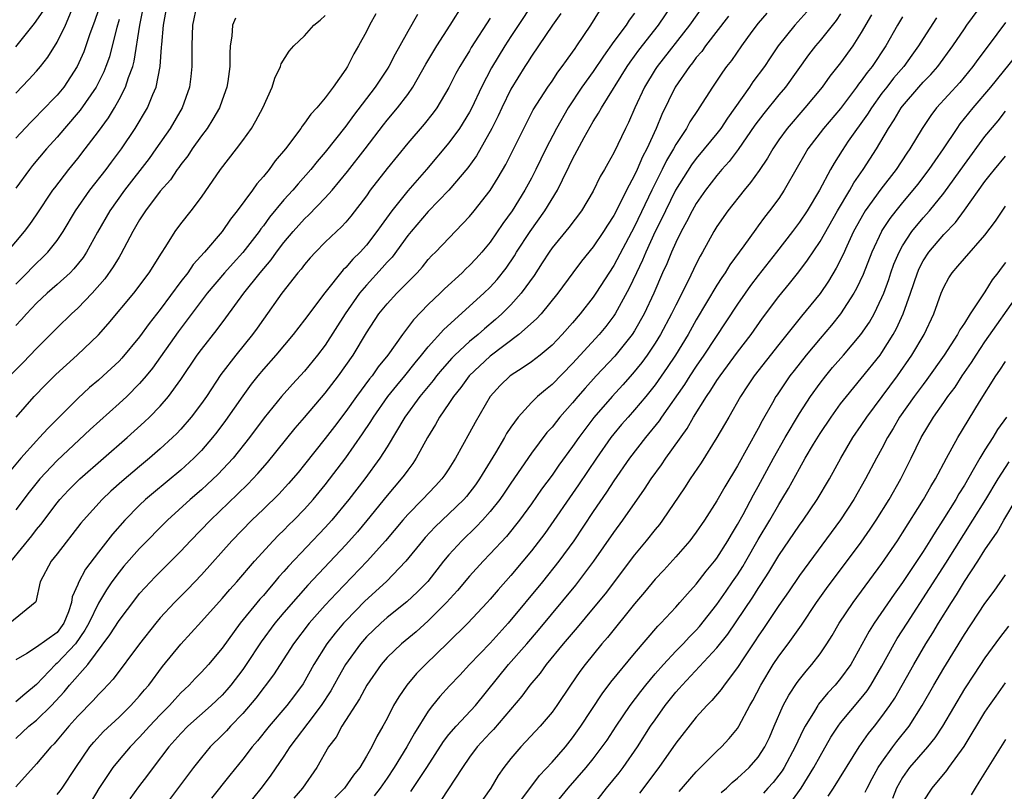
# Model space of a CAD drawing. Units: inches. Extents: x 2626171 to 2628000, y 1452000 to 1455000.
# Drawn here: x 2627123 to 2627219, y 1453303 to 1453378 of the extents above; entities that cross this region are included whole.
import ezdxf

# ---------------------------------------------------------------- set-up
doc = ezdxf.new("R2010")
doc.units = ezdxf.units.IN
doc.header["$MEASUREMENT"] = 0
doc.layers.add('LD26251452_2ft', color=202, linetype='Continuous')

msp = doc.modelspace()

# ---------------------------------------------------------------- linework, layer by layer
at = {"layer": 'LD26251452_2ft'}
for points, elevation in [([(2627173.827, 1453380.173), (2627171, 1453375.921), (2627170.41, 1453375), (2627169.131, 1453372.869), (2627168.167, 1453371), (2627167.227, 1453369), (2627167, 1453368.569), (2627166.023, 1453367), (2627165, 1453365.581), (2627162.812, 1453363), (2627161, 1453360.934), (2627159.453, 1453359), (2627158.415, 1453357.585), (2627158.024, 1453357), (2627157, 1453355.673), (2627156.387, 1453355), (2627155.684, 1453354.316), (2627155, 1453353.516), (2627154.731, 1453353.269), (2627152.953, 1453351.047), (2627151, 1453348.419), (2627149.891, 1453347), (2627148.21, 1453345), (2627147, 1453343.632), (2627146.479, 1453343), (2627145.828, 1453342.172), (2627145, 1453341.058), (2627143.332, 1453338.668), (2627142.482, 1453337.518), (2627142.07, 1453337), (2627141, 1453335.76), (2627140.267, 1453335), (2627139, 1453333.841), (2627136.342, 1453331.658), (2627135.583, 1453331), (2627135, 1453330.449), (2627133.574, 1453329), (2627132.353, 1453327.647), (2627131, 1453325.899), (2627129.761, 1453324.239), (2627129.066, 1453322.934), (2627129, 1453322.738), (2627128.46, 1453321.54), (2627128.387, 1453321), (2627128.093, 1453320.093), (2627127.659, 1453319), (2627127, 1453318.106), (2627125, 1453316.671), (2627124.045, 1453316.045), (2627123, 1453315.459)], 10488), ([(2627161.313, 1453302.687), (2627162.844, 1453305), (2627164.476, 1453307.524), (2627165, 1453308.187), (2627165.693, 1453309), (2627167.574, 1453311), (2627170.788, 1453315), (2627172.549, 1453317), (2627173.675, 1453318.325), (2627177.313, 1453322.687), (2627179.064, 1453325), (2627181, 1453327.809), (2627181.87, 1453329), (2627183.987, 1453332.013), (2627184.626, 1453333), (2627185.625, 1453334.375), (2627186.047, 1453335), (2627188.107, 1453337.893), (2627188.74, 1453339), (2627189.993, 1453341), (2627190.411, 1453341.589), (2627191, 1453342.54), (2627191.31, 1453343), (2627193, 1453345.289), (2627194.322, 1453347), (2627195.427, 1453348.572), (2627197, 1453350.694), (2627198.045, 1453351.955), (2627198.93, 1453353.07), (2627199.795, 1453354.205), (2627201, 1453356.016), (2627202.682, 1453359), (2627203.891, 1453361), (2627204.286, 1453361.714), (2627205.197, 1453363), (2627206.47, 1453365), (2627207.642, 1453367), (2627208.188, 1453367.812), (2627208.875, 1453369), (2627209, 1453369.162), (2627210.579, 1453371), (2627211, 1453371.467), (2627211.762, 1453372.237), (2627212.427, 1453373), (2627213.873, 1453375), (2627215, 1453376.651), (2627215.253, 1453377), (2627217, 1453379.364)], 10462), ([(2627122.154, 1453355), (2627123.835, 1453357), (2627124.339, 1453357.661), (2627125, 1453358.607), (2627126.59, 1453361), (2627126.762, 1453361.238), (2627128.14, 1453363), (2627129, 1453364.066), (2627129.719, 1453365), (2627131, 1453366.708), (2627131.967, 1453368.033), (2627132.55, 1453369), (2627133, 1453369.784), (2627133.641, 1453371), (2627133.921, 1453371.921), (2627134.331, 1453373), (2627134.476, 1453373.524), (2627135.016, 1453377), (2627135.357, 1453378.643)], 10506), ([(2627122.539, 1453325), (2627124.53, 1453327.47), (2627125, 1453328.092), (2627125.416, 1453328.584), (2627127, 1453330.678), (2627127.267, 1453331), (2627128.099, 1453331.901), (2627129.194, 1453333), (2627133.79, 1453337), (2627135.475, 1453338.526), (2627135.972, 1453339), (2627137, 1453340.053), (2627137.816, 1453341), (2627139, 1453342.642), (2627140.595, 1453345), (2627141, 1453345.551), (2627142.523, 1453347.477), (2627143.378, 1453348.622), (2627145.106, 1453351), (2627146.705, 1453353), (2627147.755, 1453354.245), (2627148.286, 1453355), (2627149, 1453355.938), (2627149.898, 1453357), (2627151, 1453358.233), (2627151.4, 1453358.6), (2627153, 1453360.268), (2627153.664, 1453361), (2627155.179, 1453362.821), (2627156.871, 1453365), (2627158.648, 1453367.352), (2627159, 1453367.798), (2627160.003, 1453369), (2627161, 1453370.298), (2627161.498, 1453371), (2627162.77, 1453373.23), (2627163.828, 1453375), (2627165.132, 1453377), (2627166.372, 1453379)], 10492), ([(2627140.547, 1453379), (2627140.136, 1453377), (2627140.086, 1453376.086), (2627140.052, 1453375), (2627140.056, 1453373), (2627139.967, 1453372.033), (2627139.843, 1453371), (2627139.133, 1453369), (2627137.966, 1453367), (2627136.588, 1453365), (2627135.92, 1453364.08), (2627133.542, 1453361), (2627132.113, 1453359), (2627130.916, 1453356.916), (2627129.85, 1453355), (2627129.516, 1453354.484), (2627128.631, 1453353.369), (2627128.261, 1453353), (2627127, 1453351.841), (2627126.035, 1453351), (2627125, 1453350.043), (2627124.017, 1453349), (2627123.55, 1453348.45), (2627123, 1453347.87)], 10502), ([(2627131, 1453378.494), (2627130.628, 1453377.372), (2627130.182, 1453376.182), (2627129.574, 1453374.426), (2627128.953, 1453373), (2627127.642, 1453371), (2627127, 1453370.214), (2627125.411, 1453368.589), (2627125, 1453368.147), (2627124.418, 1453367.582), (2627123, 1453366.039)], 10510), ([(2627123, 1453351.895), (2627124.106, 1453353), (2627124.538, 1453353.462), (2627125, 1453353.925), (2627125.56, 1453354.44), (2627126.099, 1453355), (2627127, 1453356.13), (2627127.597, 1453357), (2627128.791, 1453359), (2627130.178, 1453361), (2627131.747, 1453363), (2627132.273, 1453363.727), (2627133.238, 1453365), (2627134.581, 1453367), (2627135.76, 1453369), (2627136.283, 1453370.283), (2627136.611, 1453371), (2627136.992, 1453373.008), (2627137.131, 1453374.869), (2627137.139, 1453375.139), (2627137.307, 1453377), (2627137.574, 1453378.426)], 10504), ([(2627123, 1453370.429), (2627124.269, 1453371.732), (2627125, 1453372.563), (2627125.37, 1453373), (2627126.09, 1453373.91), (2627127, 1453375.372), (2627127.801, 1453377), (2627128.4, 1453378.4)], 10512), ([(2627127, 1453302.384), (2627127.277, 1453302.722), (2627127.475, 1453303), (2627128.798, 1453305), (2627130.174, 1453307), (2627130.545, 1453307.455), (2627131.51, 1453308.49), (2627133, 1453309.895), (2627134.139, 1453311), (2627135, 1453311.951), (2627135.474, 1453312.526), (2627135.889, 1453313), (2627137.218, 1453314.782), (2627139, 1453316.959), (2627141, 1453319.152), (2627143, 1453321.379), (2627143.745, 1453322.255), (2627144.429, 1453323), (2627146.15, 1453325), (2627147.959, 1453327), (2627148.472, 1453327.529), (2627149, 1453328.038), (2627149.472, 1453328.528), (2627149.954, 1453329), (2627151, 1453330.072), (2627151.833, 1453331), (2627153, 1453332.406), (2627155, 1453335.043), (2627156.632, 1453337.368), (2627157.427, 1453338.573), (2627157.675, 1453339), (2627159.088, 1453341), (2627159.938, 1453342.062), (2627160.739, 1453343), (2627161.737, 1453344.263), (2627162.357, 1453345), (2627163, 1453345.816), (2627164.503, 1453347.497), (2627168.373, 1453351), (2627169, 1453351.603), (2627169.666, 1453352.334), (2627170.546, 1453353.454), (2627171.356, 1453354.644), (2627171.572, 1453355), (2627172.892, 1453357), (2627174.319, 1453359), (2627175.537, 1453361), (2627176.021, 1453362.021), (2627176.68, 1453363.32), (2627177, 1453364.023), (2627178.119, 1453366.119), (2627179, 1453367.656), (2627179.526, 1453368.474), (2627179.795, 1453369), (2627182.279, 1453373), (2627182.567, 1453373.433), (2627183.409, 1453374.591), (2627185.315, 1453377), (2627186.69, 1453379)], 10480), ([(2627189.761, 1453379), (2627188.323, 1453377), (2627185.189, 1453373), (2627185, 1453372.702), (2627183.977, 1453371), (2627183.047, 1453369), (2627182.427, 1453367.573), (2627182.137, 1453367), (2627181, 1453364.625), (2627180.405, 1453363.595), (2627180.089, 1453363), (2627179.685, 1453362.315), (2627179, 1453360.901), (2627177.857, 1453359), (2627176.629, 1453357.371), (2627175, 1453355.396), (2627174.718, 1453355), (2627174.055, 1453353.944), (2627173.263, 1453352.737), (2627172.025, 1453351), (2627171, 1453349.873), (2627170.128, 1453349), (2627169.535, 1453348.464), (2627168.44, 1453347.56), (2627167.829, 1453347), (2627167, 1453346.314), (2627165.579, 1453345), (2627165.29, 1453344.71), (2627164.347, 1453343.653), (2627163.812, 1453343), (2627163.467, 1453342.533), (2627162.191, 1453341), (2627160.713, 1453339), (2627159, 1453336.105), (2627158.308, 1453335), (2627156.831, 1453333), (2627155.295, 1453331), (2627153.64, 1453329), (2627153, 1453328.29), (2627149.455, 1453324.545), (2627149, 1453324.009), (2627148.519, 1453323.481), (2627148.127, 1453323), (2627147.593, 1453322.407), (2627147, 1453321.699), (2627146.665, 1453321.335), (2627144.765, 1453319), (2627143, 1453316.588), (2627141.672, 1453315), (2627141, 1453314.26), (2627140.381, 1453313.619), (2627139.817, 1453313), (2627139.39, 1453312.611), (2627139, 1453312.228), (2627138.404, 1453311.596), (2627137.886, 1453311), (2627137, 1453310.099), (2627135.951, 1453309), (2627135, 1453307.944), (2627134.073, 1453307), (2627133, 1453305.729), (2627132.408, 1453305), (2627131.043, 1453302.957), (2627130.294, 1453301.706)], 10478), ([(2627157.904, 1453378.096), (2627157.288, 1453377), (2627157, 1453376.396), (2627156.24, 1453375), (2627155.768, 1453374.232), (2627155.158, 1453373), (2627155, 1453372.752), (2627153.772, 1453371), (2627153, 1453369.964), (2627152.204, 1453369), (2627151.607, 1453368.393), (2627151, 1453367.495), (2627150.771, 1453367.229), (2627150.635, 1453367), (2627149.134, 1453365), (2627148.162, 1453363.838), (2627147.563, 1453363), (2627147, 1453362.315), (2627146.374, 1453361.626), (2627145.941, 1453361), (2627144.473, 1453359), (2627143.816, 1453358.184), (2627143.012, 1453357), (2627141.279, 1453355), (2627140.195, 1453353.805), (2627139.661, 1453353), (2627139, 1453352.133), (2627137, 1453349.421), (2627135.931, 1453348.069), (2627135, 1453346.765), (2627133.284, 1453344.716), (2627133, 1453344.415), (2627131.477, 1453343), (2627131, 1453342.577), (2627130.141, 1453341.859), (2627129, 1453340.81), (2627126.1, 1453337.9), (2627125.297, 1453337), (2627125, 1453336.695), (2627123.488, 1453335), (2627122.346, 1453333.654)], 10496), ([(2627144.309, 1453377.691), (2627144.016, 1453377), (2627143.954, 1453375.954), (2627143.786, 1453375), (2627143.736, 1453374.264), (2627143.74, 1453373), (2627143.557, 1453371.557), (2627143.464, 1453371), (2627143, 1453369.744), (2627142.745, 1453369), (2627142.116, 1453367.884), (2627141.541, 1453367), (2627141, 1453366.284), (2627140.094, 1453365), (2627139.664, 1453364.336), (2627139, 1453363.501), (2627138.797, 1453363.203), (2627138.635, 1453363), (2627137.98, 1453362.02), (2627137, 1453360.919), (2627135.559, 1453359), (2627135, 1453358.121), (2627134.353, 1453357), (2627133.192, 1453354.808), (2627133, 1453354.521), (2627132.442, 1453353.558), (2627131.612, 1453352.388), (2627130.385, 1453351), (2627129, 1453349.551), (2627128.395, 1453349), (2627127, 1453347.641), (2627125, 1453345.641), (2627123.704, 1453344.297), (2627122.406, 1453343)], 10500), ([(2627169, 1453377.701), (2627167.172, 1453374.828), (2627167, 1453374.523), (2627166.407, 1453373.593), (2627166.055, 1453373), (2627165.684, 1453372.315), (2627165, 1453370.973), (2627163.823, 1453369), (2627163.482, 1453368.518), (2627162.596, 1453367.404), (2627161, 1453365.554), (2627159, 1453363.097), (2627157.378, 1453361), (2627157, 1453360.467), (2627155.502, 1453358.498), (2627155, 1453357.911), (2627154.567, 1453357.433), (2627154.089, 1453357), (2627153, 1453355.952), (2627152.057, 1453355), (2627151.549, 1453354.451), (2627151, 1453353.808), (2627150.659, 1453353.341), (2627150.36, 1453353), (2627148.792, 1453351), (2627147, 1453348.505), (2627146.389, 1453347.611), (2627145.946, 1453347), (2627144.338, 1453345), (2627142.892, 1453343.108), (2627141.481, 1453341), (2627141, 1453340.314), (2627140.015, 1453339), (2627139, 1453337.816), (2627138.604, 1453337.396), (2627138.198, 1453337), (2627137, 1453335.9), (2627135.965, 1453335), (2627135, 1453334.211), (2627133.26, 1453332.74), (2627132.205, 1453331.795), (2627131.365, 1453331), (2627129.54, 1453329), (2627129.293, 1453328.707), (2627127, 1453325.738), (2627126.413, 1453325), (2627125.342, 1453323), (2627124.935, 1453321.065), (2627124.883, 1453321), (2627122.412, 1453319)], 10490), ([(2627123, 1453307.823), (2627124.253, 1453309), (2627125, 1453309.589), (2627126.456, 1453311), (2627127.675, 1453312.325), (2627128.211, 1453313), (2627129.961, 1453315), (2627132.123, 1453317.877), (2627133, 1453319.253), (2627134.617, 1453321.383), (2627135, 1453321.867), (2627135.527, 1453322.473), (2627136.508, 1453323.492), (2627138.038, 1453325), (2627139, 1453325.979), (2627139.934, 1453327), (2627141.859, 1453329), (2627144.498, 1453331.502), (2627145.509, 1453332.491), (2627146.477, 1453333.523), (2627147.406, 1453334.594), (2627150.089, 1453337.911), (2627151, 1453338.945), (2627153, 1453341.305), (2627154.29, 1453343), (2627155.698, 1453345), (2627157, 1453347.165), (2627158.212, 1453349), (2627159, 1453349.978), (2627159.946, 1453351), (2627161, 1453352.088), (2627161.915, 1453353), (2627162.433, 1453353.567), (2627163, 1453354.267), (2627163.348, 1453354.652), (2627163.707, 1453355), (2627167, 1453358.438), (2627167.454, 1453359), (2627169, 1453360.983), (2627169.778, 1453362.222), (2627170.513, 1453363.487), (2627172.259, 1453367), (2627173.189, 1453368.811), (2627174.581, 1453371), (2627175, 1453371.589), (2627175.561, 1453372.439), (2627176.002, 1453373), (2627176.402, 1453373.598), (2627177, 1453374.389), (2627177.241, 1453374.76), (2627177.421, 1453375), (2627178.782, 1453377), (2627179.621, 1453378.379)], 10484), ([(2627123, 1453374.923), (2627124.815, 1453377.185), (2627125.636, 1453378.364)], 10514), ([(2627183, 1453378.169), (2627182.497, 1453377.503), (2627182.18, 1453377), (2627181, 1453375.415), (2627179.988, 1453374.013), (2627179, 1453372.522), (2627177.909, 1453371), (2627176.566, 1453369), (2627175.426, 1453367), (2627174.402, 1453365), (2627173.43, 1453363), (2627173, 1453362.162), (2627172.372, 1453361), (2627171.135, 1453359), (2627170.235, 1453357.765), (2627169, 1453355.966), (2627168.199, 1453355), (2627167.636, 1453354.364), (2627167, 1453353.687), (2627166.642, 1453353.359), (2627166.295, 1453353), (2627164.566, 1453351.434), (2627164.136, 1453351), (2627163, 1453349.908), (2627161.561, 1453348.439), (2627160.49, 1453347), (2627159.08, 1453345), (2627158.147, 1453343.853), (2627157.549, 1453343), (2627157.297, 1453342.703), (2627156.032, 1453341), (2627155, 1453339.549), (2627153.907, 1453338.093), (2627153, 1453336.902), (2627151, 1453334.392), (2627150.37, 1453333.63), (2627149.446, 1453332.554), (2627148.488, 1453331.512), (2627147, 1453330.055), (2627145.897, 1453329), (2627143.936, 1453327), (2627141, 1453323.674), (2627139.692, 1453322.308), (2627138.38, 1453321), (2627137, 1453319.503), (2627136.579, 1453319), (2627135, 1453317.009), (2627132.437, 1453313.563), (2627131.464, 1453312.536), (2627131, 1453312.079), (2627130.496, 1453311.504), (2627129, 1453309.974), (2627128.126, 1453309), (2627127, 1453307.637), (2627126.702, 1453307.298), (2627126.387, 1453307), (2627125, 1453305.367), (2627123, 1453303.111)], 10482), ([(2627175.867, 1453378.133), (2627175.052, 1453377), (2627173.702, 1453375), (2627173, 1453374.001), (2627172.619, 1453373.381), (2627172.357, 1453373), (2627171, 1453370.799), (2627170.13, 1453369), (2627169.778, 1453368.222), (2627169.155, 1453367), (2627167.669, 1453364.331), (2627166.826, 1453363.174), (2627164.992, 1453361.008), (2627163, 1453358.931), (2627161.327, 1453357), (2627161, 1453356.599), (2627159.481, 1453354.519), (2627159, 1453354.01), (2627158.539, 1453353.461), (2627157, 1453351.778), (2627156.332, 1453351), (2627154.922, 1453349), (2627153, 1453345.969), (2627152.266, 1453345), (2627151, 1453343.46), (2627149.814, 1453342.186), (2627148.767, 1453341), (2627147.072, 1453338.928), (2627145.647, 1453337), (2627144.059, 1453335), (2627142.58, 1453333.42), (2627141.56, 1453332.44), (2627141, 1453331.932), (2627139.915, 1453331), (2627137.7, 1453329), (2627135, 1453326.248), (2627133.477, 1453324.522), (2627133, 1453323.94), (2627132.315, 1453323), (2627131.778, 1453322.222), (2627131, 1453320.946), (2627130.061, 1453319), (2627129.691, 1453318.309), (2627128.79, 1453317), (2627127, 1453315.114), (2627126.848, 1453315), (2627125, 1453313.045), (2627123.88, 1453312.12), (2627123, 1453311.361)], 10486), ([(2627161.959, 1453378.041), (2627161, 1453376.399), (2627160.241, 1453375), (2627159.787, 1453374.213), (2627159.171, 1453373), (2627159, 1453372.732), (2627157.842, 1453371), (2627155.752, 1453368.248), (2627155, 1453367.214), (2627153, 1453364.7), (2627152.211, 1453363.789), (2627151.598, 1453363), (2627150.37, 1453361.63), (2627149.855, 1453361), (2627149, 1453360.056), (2627147.602, 1453358.398), (2627147, 1453357.555), (2627146.751, 1453357.249), (2627146.586, 1453357), (2627145.026, 1453354.974), (2627144.068, 1453353.932), (2627143.242, 1453353), (2627141.567, 1453351), (2627138.747, 1453347.253), (2627136.256, 1453343.744), (2627135.646, 1453343), (2627135, 1453342.245), (2627133.753, 1453341), (2627133, 1453340.295), (2627130.217, 1453337.783), (2627127, 1453334.79), (2627125.332, 1453333), (2627124.295, 1453331.705), (2627123, 1453329.982)], 10494), ([(2627133, 1453377.554), (2627132.787, 1453376.787), (2627132.344, 1453375), (2627132.063, 1453373.937), (2627131.731, 1453373), (2627131.527, 1453372.473), (2627130.772, 1453371), (2627129.232, 1453368.768), (2627127.715, 1453367), (2627127, 1453366.139), (2627125.974, 1453365), (2627124.616, 1453363.384), (2627124.309, 1453363), (2627123, 1453361.189)], 10508), ([(2627123.018, 1453338.983), (2627124.786, 1453341), (2627125.867, 1453342.133), (2627126.864, 1453343.136), (2627128.944, 1453345), (2627131, 1453346.981), (2627131.953, 1453348.047), (2627134.422, 1453351), (2627135.93, 1453353), (2627137.106, 1453354.894), (2627137.553, 1453355.553), (2627138.453, 1453357), (2627139, 1453357.75), (2627139.995, 1453359), (2627141, 1453360.325), (2627142.837, 1453363), (2627144.392, 1453365), (2627145, 1453365.819), (2627145.844, 1453367), (2627146.284, 1453367.716), (2627146.952, 1453369), (2627147.861, 1453371), (2627148.128, 1453371.872), (2627148.669, 1453373), (2627148.744, 1453373.256), (2627149.517, 1453374.483), (2627149.952, 1453375), (2627151, 1453375.981), (2627151.898, 1453377), (2627152.518, 1453377.482), (2627153, 1453377.935)], 10498), ([(2627192.115, 1453377.885), (2627189.895, 1453375), (2627189.529, 1453374.471), (2627189, 1453373.858), (2627188.637, 1453373.363), (2627188.331, 1453373), (2627186.955, 1453371), (2627185.648, 1453368.352), (2627185.1, 1453367), (2627184.189, 1453365), (2627183.773, 1453364.227), (2627183.255, 1453363), (2627183, 1453362.448), (2627182.235, 1453361), (2627181.496, 1453359.496), (2627181, 1453358.548), (2627180.385, 1453357.615), (2627180.001, 1453357), (2627179, 1453355.513), (2627177.869, 1453354.131), (2627177.006, 1453352.994), (2627175.566, 1453351), (2627173.938, 1453349), (2627173.491, 1453348.509), (2627171.773, 1453347), (2627169, 1453344.913), (2627166.966, 1453343), (2627166.151, 1453341.849), (2627165.458, 1453341), (2627165, 1453340.3), (2627164.101, 1453339), (2627163.714, 1453338.286), (2627162.912, 1453337), (2627161.834, 1453335), (2627161.502, 1453334.498), (2627161, 1453333.853), (2627160.653, 1453333.347), (2627160.382, 1453333), (2627159, 1453331.4), (2627157.039, 1453328.961), (2627156.129, 1453327.871), (2627155, 1453326.61), (2627151.317, 1453322.683), (2627150.366, 1453321.634), (2627149, 1453320.052), (2627148.118, 1453319), (2627146.799, 1453317.201), (2627145.337, 1453315), (2627145, 1453314.52), (2627143.849, 1453313), (2627143.465, 1453312.535), (2627143, 1453312.027), (2627141.924, 1453311), (2627139.682, 1453309), (2627139, 1453308.305), (2627137.831, 1453307), (2627136.298, 1453305), (2627135.75, 1453304.249), (2627134.882, 1453303.118), (2627134.036, 1453301.964)], 10476), ([(2627195.827, 1453378.172), (2627195, 1453377.199), (2627194.381, 1453376.381), (2627193.368, 1453375), (2627192.408, 1453373.592), (2627191.939, 1453373), (2627191.541, 1453372.459), (2627190.558, 1453371), (2627189.288, 1453369), (2627189.165, 1453368.835), (2627188.375, 1453367.625), (2627188.038, 1453367), (2627187, 1453365.433), (2627186.774, 1453365), (2627186.116, 1453363.884), (2627185.691, 1453363), (2627184.683, 1453361), (2627183, 1453357.466), (2627181, 1453353.713), (2627179.255, 1453351), (2627179, 1453350.626), (2627177.743, 1453349), (2627177, 1453348.128), (2627175.994, 1453347), (2627175, 1453345.968), (2627173.837, 1453345), (2627173, 1453344.352), (2627172.205, 1453343.795), (2627170.95, 1453343), (2627169.958, 1453342.042), (2627169.01, 1453341), (2627167.534, 1453338.466), (2627167, 1453337.452), (2627165.651, 1453335), (2627165, 1453333.983), (2627164.608, 1453333.392), (2627164.327, 1453333), (2627163.69, 1453332.31), (2627162.439, 1453331), (2627161, 1453329.548), (2627160.523, 1453329), (2627158.861, 1453327), (2627157.073, 1453325), (2627154.085, 1453321.915), (2627153, 1453320.746), (2627151.432, 1453319), (2627149.913, 1453317), (2627147.996, 1453314.004), (2627146.275, 1453311.725), (2627145, 1453310.223), (2627143.82, 1453309), (2627143.433, 1453308.567), (2627143, 1453308.122), (2627141.852, 1453307), (2627141, 1453305.975), (2627140.229, 1453305), (2627137.223, 1453301)], 10474), ([(2627199.704, 1453378.296), (2627198.543, 1453377), (2627196.951, 1453375), (2627196.16, 1453373.84), (2627195.609, 1453373), (2627194.496, 1453371.503), (2627194.157, 1453371), (2627192.014, 1453367.985), (2627191.379, 1453367), (2627191, 1453366.507), (2627189.772, 1453365), (2627189, 1453364.078), (2627188.542, 1453363.458), (2627187.761, 1453362.24), (2627186.991, 1453361), (2627186.004, 1453359), (2627185.692, 1453358.308), (2627185.02, 1453357), (2627184.103, 1453355), (2627183.785, 1453354.215), (2627183.189, 1453353), (2627182.501, 1453351.499), (2627181.129, 1453349), (2627181, 1453348.807), (2627180.217, 1453347.783), (2627179.576, 1453347), (2627177, 1453344.177), (2627175, 1453342.148), (2627174.355, 1453341.645), (2627173.601, 1453341), (2627173, 1453340.409), (2627171.711, 1453339), (2627171, 1453338.011), (2627170.597, 1453337.403), (2627170.385, 1453337), (2627169.518, 1453335.518), (2627167.982, 1453333), (2627167.579, 1453332.421), (2627166.698, 1453331.302), (2627166.432, 1453331), (2627165, 1453329.61), (2627163.657, 1453328.343), (2627162.697, 1453327.303), (2627162.439, 1453327), (2627160.826, 1453325), (2627158.941, 1453323.059), (2627156.861, 1453321.139), (2627155, 1453319.239), (2627154.778, 1453319), (2627153.957, 1453318.043), (2627153.145, 1453317), (2627151.907, 1453315), (2627150.871, 1453313.13), (2627150.026, 1453311.974), (2627149.281, 1453311), (2627147.552, 1453309), (2627146.421, 1453307.579), (2627145.916, 1453307), (2627145, 1453305.818), (2627143.734, 1453304.266), (2627141.965, 1453302.034)], 10472), ([(2627203, 1453378.104), (2627202.55, 1453377.45), (2627201, 1453375.516), (2627200.565, 1453375), (2627199.883, 1453374.117), (2627197.647, 1453371), (2627197, 1453370.238), (2627195.544, 1453368.456), (2627194.689, 1453367.311), (2627193.061, 1453364.939), (2627192.2, 1453363.799), (2627191.464, 1453363), (2627191, 1453362.443), (2627189.892, 1453361), (2627189, 1453359.713), (2627188.59, 1453359), (2627188.059, 1453357.941), (2627187.528, 1453357), (2627187, 1453355.926), (2627186.594, 1453355), (2627186.137, 1453353.862), (2627185.73, 1453353), (2627184.863, 1453351), (2627183.939, 1453349), (2627183, 1453347.354), (2627182.769, 1453347), (2627181.093, 1453344.907), (2627179.295, 1453343), (2627178.201, 1453341.799), (2627177.511, 1453341), (2627177, 1453340.375), (2627175.771, 1453339), (2627175.422, 1453338.578), (2627175, 1453338.023), (2627174.507, 1453337.493), (2627173, 1453335.508), (2627171, 1453332.578), (2627170.373, 1453331.627), (2627169.935, 1453331), (2627169, 1453329.823), (2627168.265, 1453329), (2627167.653, 1453328.347), (2627166.249, 1453327), (2627165, 1453325.622), (2627164.488, 1453325), (2627162.952, 1453323.048), (2627161.968, 1453322.032), (2627160.932, 1453321.068), (2627159, 1453319.542), (2627158.39, 1453319), (2627157, 1453317.663), (2627156.413, 1453317), (2627154.979, 1453315), (2627154.264, 1453313.736), (2627153.559, 1453312.441), (2627152.625, 1453311), (2627151.311, 1453309.311), (2627150.197, 1453307.803), (2627149.574, 1453307), (2627149, 1453306.102), (2627147.74, 1453304.26), (2627146.873, 1453303.126), (2627145, 1453300.808)], 10470), ([(2627205.984, 1453378.016), (2627205, 1453376.295), (2627204.177, 1453375), (2627203, 1453373.368), (2627201.951, 1453372.049), (2627201.196, 1453371), (2627199.531, 1453369), (2627197.795, 1453367), (2627197, 1453365.873), (2627196.412, 1453365), (2627195.901, 1453364.099), (2627195.093, 1453362.907), (2627194.264, 1453361.735), (2627193.629, 1453361), (2627192.061, 1453359), (2627191, 1453357.483), (2627190.706, 1453357), (2627189.61, 1453355), (2627189.383, 1453354.617), (2627189, 1453353.85), (2627188.222, 1453352.222), (2627187, 1453349.835), (2627186.601, 1453349), (2627185.528, 1453347), (2627185, 1453346.151), (2627184.228, 1453345), (2627183.712, 1453344.288), (2627182.823, 1453343.177), (2627181.873, 1453342.127), (2627180.821, 1453341), (2627179.043, 1453338.957), (2627177.593, 1453337), (2627177, 1453336.132), (2627175.672, 1453334.328), (2627175, 1453333.367), (2627173.991, 1453332.009), (2627173, 1453330.576), (2627171.845, 1453329), (2627170.576, 1453327.424), (2627169, 1453325.712), (2627168.315, 1453325), (2627167, 1453323.559), (2627165.831, 1453322.169), (2627164.756, 1453321), (2627163, 1453319.213), (2627161.828, 1453318.172), (2627160.405, 1453317), (2627159, 1453315.661), (2627158.428, 1453315), (2627157.025, 1453313), (2627156.324, 1453311.676), (2627154.598, 1453309), (2627154.053, 1453307.947), (2627153.314, 1453307), (2627152.188, 1453305), (2627150.812, 1453303), (2627149.965, 1453302.035)], 10468), ([(2627209, 1453377.835), (2627208.509, 1453377), (2627207.392, 1453375), (2627206.043, 1453373), (2627205.57, 1453372.43), (2627205, 1453371.609), (2627204.725, 1453371.275), (2627204.536, 1453371), (2627203, 1453368.942), (2627201.338, 1453367), (2627199.812, 1453365), (2627199.51, 1453364.49), (2627198.795, 1453363.205), (2627197.536, 1453361), (2627197, 1453360.202), (2627196.109, 1453359), (2627195.615, 1453358.385), (2627195, 1453357.538), (2627194.763, 1453357.237), (2627193.598, 1453355.598), (2627192.247, 1453353.754), (2627191.804, 1453353), (2627191.468, 1453352.532), (2627191, 1453351.793), (2627189, 1453348.426), (2627188.206, 1453347), (2627186.969, 1453345), (2627186.185, 1453343.815), (2627185, 1453342.134), (2627184.095, 1453341), (2627183, 1453339.687), (2627182.373, 1453339), (2627181.74, 1453338.26), (2627181, 1453337.38), (2627180.702, 1453337), (2627179.305, 1453335), (2627177.578, 1453332.422), (2627174.289, 1453327.711), (2627173, 1453326.017), (2627172.159, 1453325), (2627171, 1453323.62), (2627169.764, 1453322.236), (2627169, 1453321.332), (2627168.699, 1453321), (2627166.82, 1453319), (2627164.905, 1453317.095), (2627162.724, 1453315), (2627161.867, 1453314.133), (2627160.91, 1453313), (2627160.132, 1453311.868), (2627159.635, 1453311), (2627159, 1453309.756), (2627158.591, 1453309), (2627157.997, 1453308.003), (2627157.521, 1453307), (2627157, 1453306.085), (2627156.349, 1453305), (2627155.745, 1453304.256), (2627154.883, 1453303), (2627153.944, 1453302.056)], 10466), ([(2627212.29, 1453377.71), (2627211, 1453375.722), (2627210.558, 1453375), (2627209.911, 1453374.089), (2627209.127, 1453373), (2627208.14, 1453371.86), (2627207.464, 1453371), (2627207, 1453370.399), (2627205.976, 1453369), (2627205.611, 1453368.389), (2627203.744, 1453365.744), (2627203.143, 1453364.857), (2627202.363, 1453363.637), (2627202.004, 1453363), (2627200.941, 1453361), (2627199.736, 1453359), (2627199, 1453357.886), (2627198.338, 1453357), (2627196.79, 1453355), (2627195, 1453352.72), (2627194.258, 1453351.742), (2627193.727, 1453351), (2627193, 1453349.942), (2627189.741, 1453345), (2627189, 1453343.934), (2627188.38, 1453343), (2627187.845, 1453342.155), (2627185.627, 1453339), (2627185.38, 1453338.62), (2627184.066, 1453337), (2627182.518, 1453335), (2627181, 1453332.812), (2627180.294, 1453331.706), (2627179, 1453329.826), (2627177.107, 1453327), (2627175.668, 1453325), (2627174.067, 1453323), (2627170.74, 1453319), (2627169, 1453317.072), (2627167.002, 1453315), (2627166.048, 1453313.952), (2627165.068, 1453312.931), (2627164.118, 1453311.882), (2627163.404, 1453311), (2627163, 1453310.472), (2627161.661, 1453308.34), (2627160.931, 1453307), (2627159.703, 1453305), (2627159, 1453303.957), (2627158.329, 1453303), (2627157.763, 1453302.237)], 10464), ([(2627219, 1453377.26), (2627217.312, 1453375), (2627216.304, 1453373.696), (2627215.818, 1453373), (2627214.549, 1453371.451), (2627212.304, 1453369), (2627211.74, 1453368.26), (2627210.912, 1453367), (2627209.712, 1453365), (2627209.418, 1453364.582), (2627208.37, 1453363), (2627206.898, 1453361.102), (2627205.391, 1453359), (2627205.238, 1453358.762), (2627204.252, 1453357), (2627203.587, 1453355.587), (2627203.229, 1453354.771), (2627202.566, 1453353.434), (2627201.824, 1453352.176), (2627201, 1453350.969), (2627199.216, 1453348.784), (2627197, 1453346.032), (2627194.612, 1453343), (2627193.975, 1453342.025), (2627193.271, 1453341), (2627192.14, 1453339), (2627191.74, 1453338.26), (2627191.001, 1453337), (2627189.459, 1453334.541), (2627188.402, 1453333), (2627187.859, 1453332.141), (2627185.722, 1453329), (2627185.412, 1453328.588), (2627185, 1453328.095), (2627184.143, 1453327), (2627183, 1453325.619), (2627180.148, 1453321.852), (2627179, 1453320.452), (2627177.432, 1453318.568), (2627176.097, 1453317), (2627174.448, 1453315), (2627173.842, 1453314.158), (2627172.849, 1453313), (2627172.067, 1453311.933), (2627169.317, 1453308.683), (2627169, 1453308.366), (2627167.743, 1453307), (2627167, 1453305.989), (2627166.315, 1453305), (2627164.213, 1453301.787)], 10460), ([(2627219.981, 1453374.02), (2627217.529, 1453371), (2627215.826, 1453369), (2627214.571, 1453367.429), (2627214.269, 1453367), (2627212.942, 1453365), (2627212.135, 1453363.865), (2627211.556, 1453363), (2627210.45, 1453361.55), (2627210.009, 1453361), (2627209, 1453359.813), (2627208.342, 1453359), (2627207.759, 1453358.241), (2627207, 1453357.085), (2627206.948, 1453357), (2627206.01, 1453355), (2627205.167, 1453352.833), (2627204.543, 1453351.457), (2627204.281, 1453351), (2627202.987, 1453349), (2627202.104, 1453347.896), (2627201, 1453346.619), (2627199.645, 1453345), (2627198.475, 1453343.525), (2627198.067, 1453343), (2627196.834, 1453341.166), (2627196.725, 1453341), (2627196.39, 1453340.39), (2627195.373, 1453338.627), (2627195, 1453337.878), (2627193, 1453334.271), (2627191.763, 1453332.237), (2627191, 1453330.864), (2627189.799, 1453329), (2627189, 1453327.845), (2627188.643, 1453327.357), (2627188.357, 1453327), (2627187, 1453325.445), (2627185.847, 1453324.153), (2627185, 1453323.26), (2627183.981, 1453322.019), (2627183, 1453320.889), (2627180.384, 1453317.616), (2627179.846, 1453317), (2627178.217, 1453315), (2627177.695, 1453314.305), (2627176.779, 1453313), (2627175.456, 1453311), (2627175, 1453310.356), (2627173.855, 1453309), (2627171.961, 1453307), (2627171, 1453305.872), (2627170.335, 1453305), (2627169.787, 1453304.213), (2627169.066, 1453303), (2627167.657, 1453301)], 10458), ([(2627172.077, 1453301.923), (2627173.784, 1453304.216), (2627175, 1453305.507), (2627176.298, 1453307), (2627177, 1453307.878), (2627177.805, 1453309), (2627179.858, 1453312.142), (2627180.721, 1453313.279), (2627183, 1453316.06), (2627185.277, 1453318.723), (2627185.568, 1453319), (2627187, 1453320.541), (2627187.413, 1453321), (2627188.144, 1453321.856), (2627189, 1453322.782), (2627189.953, 1453324.047), (2627190.764, 1453325), (2627191, 1453325.306), (2627192.062, 1453327), (2627192.398, 1453327.602), (2627193, 1453328.564), (2627193.533, 1453329.533), (2627194.547, 1453331.453), (2627195, 1453332.247), (2627196.485, 1453335), (2627197.615, 1453337), (2627199, 1453339.355), (2627200.063, 1453341), (2627201, 1453342.297), (2627201.552, 1453343), (2627202.213, 1453343.787), (2627203.266, 1453345), (2627204.962, 1453347), (2627205.786, 1453348.214), (2627206.234, 1453349), (2627207, 1453350.58), (2627207.173, 1453351), (2627207.657, 1453352.342), (2627207.872, 1453353), (2627208.168, 1453353.832), (2627208.661, 1453355), (2627209, 1453355.61), (2627209.915, 1453357), (2627211, 1453358.31), (2627211.607, 1453359), (2627213, 1453360.725), (2627215, 1453363.505), (2627217, 1453366.217), (2627218.27, 1453367.73), (2627219, 1453368.66)], 10456), ([(2627174.963, 1453301.037), (2627176.578, 1453303), (2627178.312, 1453305), (2627179, 1453305.857), (2627179.882, 1453307), (2627180.345, 1453307.655), (2627181.231, 1453309), (2627182.589, 1453311), (2627183.621, 1453312.379), (2627184.11, 1453313), (2627185, 1453314.071), (2627185.8, 1453315), (2627187, 1453316.285), (2627187.711, 1453317), (2627188.328, 1453317.672), (2627189, 1453318.331), (2627189.318, 1453318.682), (2627191, 1453320.822), (2627191.885, 1453322.115), (2627192.523, 1453323), (2627193, 1453323.693), (2627193.51, 1453324.49), (2627193.812, 1453325), (2627195, 1453327.117), (2627196.121, 1453329), (2627197, 1453330.523), (2627197.305, 1453331), (2627197.939, 1453332.061), (2627199, 1453334.002), (2627199.571, 1453335), (2627200.372, 1453336.372), (2627201, 1453337.402), (2627202.068, 1453339), (2627203, 1453340.279), (2627203.554, 1453341), (2627205, 1453342.724), (2627206.816, 1453345), (2627207, 1453345.253), (2627208.099, 1453347), (2627208.419, 1453347.581), (2627209.063, 1453349), (2627209.775, 1453351), (2627210.44, 1453353), (2627210.604, 1453353.396), (2627211, 1453354.146), (2627211.542, 1453355), (2627213, 1453356.716), (2627214.127, 1453357.873), (2627215, 1453359.049), (2627217, 1453361.846), (2627217.518, 1453362.482), (2627217.913, 1453363), (2627219, 1453364.291)], 10454), ([(2627178.72, 1453301), (2627180.297, 1453303), (2627181.513, 1453304.487), (2627181.901, 1453305), (2627183.296, 1453307), (2627184.568, 1453309), (2627185, 1453309.631), (2627185.988, 1453311), (2627187, 1453312.296), (2627187.335, 1453312.665), (2627187.61, 1453313), (2627191, 1453316.596), (2627192.058, 1453317.942), (2627194.469, 1453321.531), (2627195, 1453322.366), (2627195.262, 1453322.738), (2627196.038, 1453323.962), (2627197, 1453325.574), (2627199, 1453328.515), (2627199.354, 1453329), (2627200.713, 1453331), (2627201.91, 1453333), (2627203.013, 1453335), (2627204.191, 1453337), (2627205, 1453338.177), (2627205.535, 1453339), (2627208.516, 1453343), (2627209.916, 1453345), (2627211.088, 1453347), (2627212.042, 1453349), (2627212.753, 1453351), (2627213, 1453351.603), (2627213.487, 1453352.513), (2627213.812, 1453353), (2627214.378, 1453353.622), (2627215, 1453354.391), (2627217, 1453356.634), (2627218.011, 1453357.989), (2627219, 1453359.451)], 10452), ([(2627219, 1453353.998), (2627218.558, 1453353.442), (2627218.254, 1453353), (2627217.708, 1453352.292), (2627217, 1453351.136), (2627215.566, 1453349), (2627215, 1453348.101), (2627214.558, 1453347.442), (2627214.345, 1453347), (2627213.052, 1453345), (2627211.371, 1453342.629), (2627211, 1453342.156), (2627210.139, 1453341), (2627208.722, 1453339), (2627208.102, 1453337.898), (2627207.548, 1453337), (2627207, 1453335.934), (2627206.486, 1453335), (2627205.422, 1453333), (2627204.284, 1453331), (2627203, 1453329.022), (2627199, 1453323.628), (2627197.943, 1453322.057), (2627197, 1453320.718), (2627195.511, 1453318.489), (2627195, 1453317.75), (2627194.711, 1453317.289), (2627193.547, 1453315.547), (2627193, 1453314.694), (2627191.706, 1453313), (2627191.424, 1453312.576), (2627190.516, 1453311.484), (2627190.025, 1453311), (2627189, 1453309.869), (2627187, 1453307.355), (2627185.35, 1453305), (2627183.497, 1453302.503)], 10450), ([(2627187.331, 1453302.669), (2627189, 1453304.59), (2627191, 1453306.592), (2627191.435, 1453307), (2627192.19, 1453307.81), (2627193, 1453308.791), (2627193.133, 1453309), (2627194.201, 1453311), (2627194.496, 1453311.504), (2627195.261, 1453313), (2627196.468, 1453315), (2627197, 1453315.8), (2627197.898, 1453317), (2627199.194, 1453318.806), (2627200.662, 1453321), (2627201.634, 1453322.366), (2627205, 1453326.865), (2627205.875, 1453328.125), (2627206.453, 1453329), (2627207.694, 1453331), (2627208.846, 1453333), (2627209.85, 1453335), (2627210.809, 1453337), (2627212.021, 1453339), (2627213, 1453340.394), (2627213.406, 1453341), (2627214.091, 1453341.91), (2627214.79, 1453343), (2627215.699, 1453344.301), (2627216.138, 1453345), (2627217, 1453346.291), (2627220.308, 1453351)], 10448), ([(2627191.421, 1453302.579), (2627191.911, 1453303), (2627192.466, 1453303.534), (2627193, 1453303.952), (2627194.122, 1453305), (2627195, 1453306.009), (2627195.653, 1453307), (2627196.083, 1453307.917), (2627196.565, 1453309), (2627197.427, 1453311), (2627197.97, 1453312.03), (2627198.767, 1453313.233), (2627199, 1453313.541), (2627199.647, 1453314.353), (2627200.207, 1453315), (2627201, 1453316.031), (2627201.664, 1453317), (2627202.182, 1453317.818), (2627202.865, 1453319), (2627204.199, 1453321), (2627207, 1453324.784), (2627208.504, 1453327), (2627209, 1453327.76), (2627211.039, 1453331), (2627211.736, 1453332.264), (2627212.186, 1453333), (2627213.255, 1453335), (2627214.367, 1453337), (2627216.46, 1453340.46), (2627218.062, 1453343), (2627218.45, 1453343.55), (2627219, 1453344.391)], 10446), ([(2627219.094, 1453339), (2627218.222, 1453337.778), (2627217.751, 1453337), (2627217, 1453335.827), (2627216.502, 1453335), (2627215.86, 1453333.86), (2627215, 1453332.398), (2627214.46, 1453331.541), (2627214.158, 1453331), (2627212.92, 1453329), (2627212.157, 1453327.842), (2627211.649, 1453327), (2627211, 1453325.969), (2627209, 1453322.935), (2627208.19, 1453321.81), (2627206.25, 1453319), (2627205.762, 1453318.238), (2627203.978, 1453315), (2627203, 1453313.627), (2627202.481, 1453313), (2627201.76, 1453312.24), (2627200.865, 1453311.135), (2627200.777, 1453311), (2627200.473, 1453310.473), (2627199.553, 1453309), (2627199.354, 1453308.646), (2627198.603, 1453307), (2627197.521, 1453305), (2627197.32, 1453304.68), (2627197, 1453304.253), (2627196.445, 1453303.555), (2627195.937, 1453303), (2627195.504, 1453302.496)], 10444), ([(2627198.269, 1453301.731), (2627199.153, 1453303), (2627200.406, 1453305), (2627201, 1453306.116), (2627202.06, 1453307.94), (2627202.755, 1453309), (2627203, 1453309.323), (2627205, 1453311.735), (2627205.562, 1453312.438), (2627205.928, 1453313), (2627207, 1453314.815), (2627208.2, 1453317), (2627208.497, 1453317.503), (2627209.435, 1453319), (2627211.63, 1453322.37), (2627213.19, 1453324.81), (2627215.832, 1453329), (2627217.068, 1453331), (2627218.27, 1453333), (2627219.335, 1453334.665)], 10442), ([(2627201.779, 1453302.221), (2627202.298, 1453303), (2627204.782, 1453307), (2627205.697, 1453308.303), (2627206.267, 1453309), (2627207, 1453309.932), (2627207.763, 1453311), (2627208.259, 1453311.741), (2627210.102, 1453315), (2627211.275, 1453317), (2627211.935, 1453318.065), (2627212.488, 1453319), (2627213.738, 1453321), (2627214.242, 1453321.758), (2627215, 1453323.034), (2627216.296, 1453325), (2627217, 1453326.113), (2627218.18, 1453327.82), (2627218.831, 1453329), (2627220.023, 1453331)], 10440), ([(2627205.393, 1453302.607), (2627205.571, 1453303), (2627206.062, 1453303.938), (2627206.651, 1453305), (2627207, 1453305.525), (2627208.06, 1453307), (2627208.464, 1453307.536), (2627209.643, 1453309), (2627210.909, 1453311), (2627212.039, 1453313), (2627213, 1453314.64), (2627215, 1453317.888), (2627217, 1453320.9), (2627217.891, 1453322.11), (2627219, 1453323.684)], 10438), ([(2627219.292, 1453318.708), (2627218.421, 1453317.579), (2627217, 1453315.647), (2627215.939, 1453314.061), (2627215, 1453312.617), (2627212.867, 1453309), (2627212.13, 1453307.87), (2627211.417, 1453307), (2627209.682, 1453305), (2627209, 1453304.03), (2627208.414, 1453303), (2627208.016, 1453301.984)], 10436), ([(2627211, 1453301.668), (2627211.884, 1453303), (2627213.297, 1453304.703), (2627213.496, 1453305), (2627214.97, 1453307.03), (2627217, 1453310.359), (2627217.432, 1453311), (2627218.082, 1453311.918), (2627219, 1453313.207)], 10434), ([(2627219, 1453307.707), (2627216.408, 1453303.592), (2627216.063, 1453303), (2627215.654, 1453302.346)], 10432)]:
    msp.add_lwpolyline(points, dxfattribs=dict(at, elevation=elevation))

doc.saveas('drawing.dxf')
